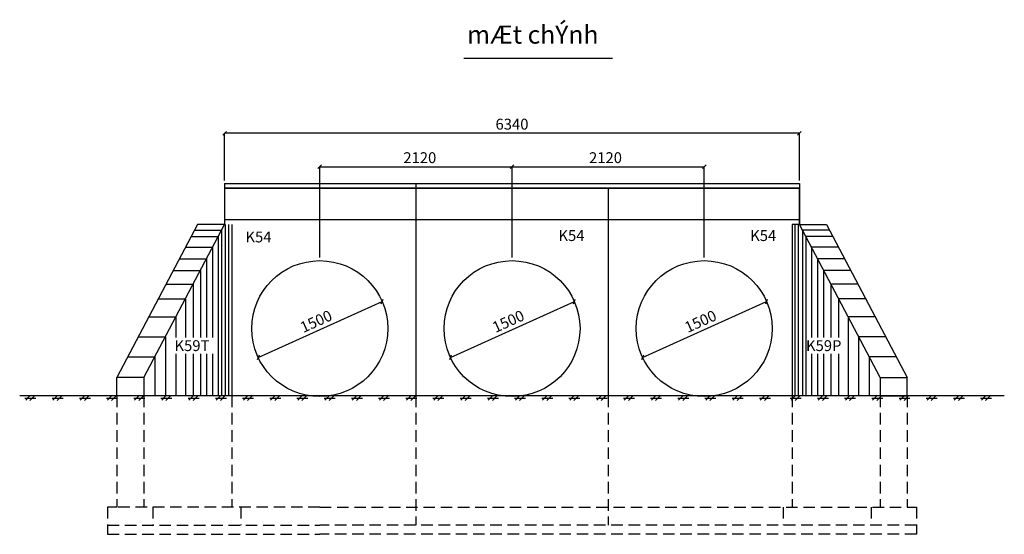
# Model space of a CAD drawing. Extents: x -13858 to -2998, y -3602 to 2077.
import ezdxf

# ---------------------------------------------------------------- set-up
doc = ezdxf.new("R2010")
doc.units = 0
doc.header["$LTSCALE"] = 10
doc.header["$MEASUREMENT"] = 0
doc.linetypes.add('DASHED', pattern=[19.05, 12.7, -6.35])
doc.layers.get('0').update_dxf_attribs({"linetype": 'CONTINUOUS'})
doc.layers.get('DEFPOINTS').update_dxf_attribs({"linetype": 'CONTINUOUS'})
for name, color, linetype in [('DIM', 4, 'CONTINUOUS'), ('H', 9, 'CONTINUOUS'), ('LAYER1', 5, 'CONTINUOUS'), ('LAYER2', 7, 'DASHED'), ('TEXT', 2, 'CONTINUOUS')]:
    doc.layers.add(name, color=color, linetype=linetype)
doc.styles.get("Standard").update_dxf_attribs({"font": 'romans.shx', "height": 120})
doc.styles.add('STYLE1', font='VHARIAL.TTF', dxfattribs={"height": 200})
doc.dimstyles.get("Standard").update_dxf_attribs({"dimtxt": 2.5, "dimasz": 40, "dimexe": 1.25, "dimexo": 35, "dimgap": 40, "dimtad": 1, "dimdec": 0, "dimtxsty": 'STANDARD', "dimblk1": 'OBLIQUE', "dimblk2": 'OBLIQUE', "dimsah": 1, "dimcen": 2.5, "dimazin": 3, "dimtfac": 1, "dimtdec": 0, "dimtmove": 0, "dimatfit": 3, "dimtvp": 1, "dimtolj": 1, "dimtzin": 0})

# ---------------------------------------------------------------- blocks, each defined once
blk = doc.blocks.new('_OBLIQUE')
at = {"color": 0, "linetype": 'BYBLOCK'}
blk.add_line((-0.5, -0.5), (0.5, 0.5), dxfattribs=at)
blk = doc.blocks.new('*D1')
at = {"color": 0, "linetype": 'BYBLOCK'}
for p, q in [((-11228, -1650), (-9860, -1033)), ((-9850, -1056), (-9860, -1034)), ((-11217, -1672), (-11227, -1651))]:
    blk.add_line(p, q, dxfattribs=at)
at = {"layer": 'DEFPOINTS', "color": 0, "linetype": 'BYBLOCK'}
for p in [(-9864, -1024), (-9860, -1033), (-11232, -1641)]:
    blk.add_point(p, dxfattribs=at)
at = {"color": 0, "linetype": 'BYBLOCK', "xscale": 40, "yscale": 40, "zscale": 40}
for p, rotation in [((-9860, -1033), 24.2785539226477), ((-11228, -1650), 204.2785539226477)]:
    blk.add_blockref('_OBLIQUE', p, dxfattribs=dict(at, rotation=rotation))
at = {"color": 0, "linetype": 'BYBLOCK', "insert": (-10589, -1252), "char_height": 120, "attachment_point": 5, "rotation": 24.2786}
blk.add_mtext('\\A1;1500', dxfattribs=at)
blk = doc.blocks.new('*D3')
at = {"color": 0, "linetype": 'BYBLOCK'}
for p, q in [((-11228, -1650), (-9860, -1033)), ((-9850, -1056), (-9860, -1034)), ((-11217, -1672), (-11227, -1651))]:
    blk.add_line(p, q, dxfattribs=at)
at = {"layer": 'DEFPOINTS', "color": 0, "linetype": 'BYBLOCK'}
for p in [(-9864, -1024), (-9860, -1033), (-11232, -1641)]:
    blk.add_point(p, dxfattribs=at)
at = {"color": 0, "linetype": 'BYBLOCK', "xscale": 40, "yscale": 40, "zscale": 40}
for p, rotation in [((-9860, -1033), 24.2785539226477), ((-11228, -1650), 204.2785539226477)]:
    blk.add_blockref('_OBLIQUE', p, dxfattribs=dict(at, rotation=rotation))
at = {"color": 0, "linetype": 'BYBLOCK', "insert": (-10589, -1252), "char_height": 120, "attachment_point": 5, "rotation": 24.2786}
blk.add_mtext('\\A1;1500', dxfattribs=at)
blk = doc.blocks.new('*D5')
at = {"color": 0, "linetype": 'BYBLOCK'}
for p, q in [((-11598, 303), (-11598, 825)), ((-5258, 824), (-11598, 824)), ((-5258, 303), (-5258, 825))]:
    blk.add_line(p, q, dxfattribs=at)
at = {"layer": 'DEFPOINTS', "color": 0, "linetype": 'BYBLOCK'}
for p in [(-11598, 824), (-11598, 268), (-5258, 268)]:
    blk.add_point(p, dxfattribs=at)
at = {"color": 0, "linetype": 'BYBLOCK', "xscale": 40, "yscale": 40, "zscale": 40, "rotation": 180}
blk.add_blockref('_OBLIQUE', (-11598, 824), dxfattribs=at)
at = {"color": 0, "linetype": 'BYBLOCK', "xscale": 40, "yscale": 40, "zscale": 40}
blk.add_blockref('_OBLIQUE', (-5258, 824), dxfattribs=at)
at = {"color": 0, "linetype": 'BYBLOCK', "insert": (-8428, 924), "char_height": 120, "attachment_point": 5}
blk.add_mtext('\\A1;6340', dxfattribs=at)
blk = doc.blocks.new('*D4')
at = {"color": 0, "linetype": 'BYBLOCK'}
for p, q in [((-10548, -547), (-10548, 455)), ((-10548, 454), (-8428, 454)), ((-8428, -547), (-8428, 455))]:
    blk.add_line(p, q, dxfattribs=at)
at = {"layer": 'DEFPOINTS', "color": 0, "linetype": 'BYBLOCK'}
for p in [(-8428, 454), (-10548, -582), (-8428, -582)]:
    blk.add_point(p, dxfattribs=at)
at = {"color": 0, "linetype": 'BYBLOCK', "xscale": 40, "yscale": 40, "zscale": 40, "rotation": 180}
blk.add_blockref('_OBLIQUE', (-10548, 454), dxfattribs=at)
at = {"color": 0, "linetype": 'BYBLOCK', "xscale": 40, "yscale": 40, "zscale": 40}
blk.add_blockref('_OBLIQUE', (-8428, 454), dxfattribs=at)
at = {"color": 0, "linetype": 'BYBLOCK', "insert": (-9445, 554), "char_height": 120, "attachment_point": 5}
blk.add_mtext('\\A1;2120', dxfattribs=at)
blk = doc.blocks.new('*D6')
at = {"color": 0, "linetype": 'BYBLOCK'}
for p, q in [((-9108, -1650), (-7740, -1033)), ((-7730, -1056), (-7740, -1034)), ((-9097, -1672), (-9107, -1651))]:
    blk.add_line(p, q, dxfattribs=at)
at = {"layer": 'DEFPOINTS', "color": 0, "linetype": 'BYBLOCK'}
for p in [(-7744, -1024), (-7740, -1033), (-9112, -1641)]:
    blk.add_point(p, dxfattribs=at)
at = {"color": 0, "linetype": 'BYBLOCK', "xscale": 40, "yscale": 40, "zscale": 40}
for p, rotation in [((-7740, -1033), 24.2785539226477), ((-9108, -1650), 204.2785539226477)]:
    blk.add_blockref('_OBLIQUE', p, dxfattribs=dict(at, rotation=rotation))
at = {"color": 0, "linetype": 'BYBLOCK', "insert": (-8469, -1252), "char_height": 120, "attachment_point": 5, "rotation": 24.2786}
blk.add_mtext('\\A1;1500', dxfattribs=at)
blk = doc.blocks.new('*D7')
at = {"color": 0, "linetype": 'BYBLOCK'}
for p, q in [((-8428, -512), (-8428, 456)), ((-8428, 454), (-6308, 454)), ((-6308, -547), (-6308, 456))]:
    blk.add_line(p, q, dxfattribs=at)
at = {"layer": 'DEFPOINTS', "color": 0, "linetype": 'BYBLOCK'}
for p in [(-6308, 454), (-8428, -547), (-6308, -582)]:
    blk.add_point(p, dxfattribs=at)
at = {"color": 0, "linetype": 'BYBLOCK', "xscale": 40, "yscale": 40, "zscale": 40, "rotation": 180}
blk.add_blockref('_OBLIQUE', (-8428, 454), dxfattribs=at)
at = {"color": 0, "linetype": 'BYBLOCK', "xscale": 40, "yscale": 40, "zscale": 40}
blk.add_blockref('_OBLIQUE', (-6308, 454), dxfattribs=at)
at = {"color": 0, "linetype": 'BYBLOCK', "insert": (-7397, 554), "char_height": 120, "attachment_point": 5}
blk.add_mtext('\\A1;2120', dxfattribs=at)

msp = doc.modelspace()

# ---------------------------------------------------------------- linework, layer by layer
at = {"layer": 'H'}
for p, q in [((-11587.1, -2072.2), (-11587.1, -182.2)), ((-11552.5, -2072.2), (-11552.5, -182.2)), ((-5303.7, -2072.2), (-5303.7, -182.2)), ((-5269.1, -2072.2), (-5269.1, -182.2)), ((-11969.1, -317), (-11669.1, -317)), ((-11932.3, -247.2), (-11632.3, -247.2)), ((-11669.1, -317), (-11669.1, -2072.2)), ((-11632.3, -247.2), (-11632.3, -2072.2)), ((-5223.9, -247.2), (-5223.9, -2072.2)), ((-4923.9, -247.2), (-5223.9, -247.2)), ((-5187.1, -317), (-5187.1, -2072.2)), ((-4887.1, -317), (-5187.1, -317)), ((-12030.4, -433.3), (-11730.4, -433.3)), ((-11730.4, -433.3), (-11730.4, -1430)), ((-5125.9, -433.3), (-5125.9, -1430)), ((-4825.9, -433.3), (-5125.9, -433.3)), ((-12097.8, -561.3), (-11797.8, -561.3)), ((-11797.8, -561.3), (-11797.8, -1430)), ((-5058.5, -561.3), (-5058.5, -1430)), ((-4758.5, -561.3), (-5058.5, -561.3)), ((-12165.1, -689.2), (-11865.1, -689.2)), ((-11865.1, -689.2), (-11865.1, -1430)), ((-4991.1, -689.2), (-4991.1, -1430)), ((-4691.1, -689.2), (-4991.1, -689.2)), ((-12244.8, -840.5), (-11944.8, -840.5)), ((-11944.8, -840.5), (-11944.8, -1430)), ((-4911.5, -840.5), (-4911.5, -1430)), ((-4611.5, -840.5), (-4911.5, -840.5)), ((-12330.5, -1003.3), (-12030.5, -1003.3)), ((-12030.5, -1003.3), (-12030.5, -1430)), ((-4525.7, -1003.3), (-4825.7, -1003.3)), ((-4825.7, -1003.3), (-4825.7, -1430)), ((-12434.7, -1201.1), (-12134.7, -1201.1)), ((-12134.7, -1201.1), (-12134.7, -1430)), ((-4421.6, -1201.1), (-4721.6, -1201.1)), ((-4721.6, -1201.1), (-4721.6, -2072.2)), ((-12551.1, -1422.1), (-12251.1, -1422.1)), ((-12251.1, -1422.1), (-12251.1, -2072.2)), ((-4305.2, -1422.1), (-4605.2, -1422.1)), ((-4605.2, -1422.1), (-4605.2, -2072.2)), ((-12134.7, -1610), (-12134.7, -2072.2)), ((-12030.5, -1610), (-12030.5, -2072.2)), ((-11944.8, -1610), (-11944.8, -2072.2)), ((-11865.1, -1610), (-11865.1, -2072.2)), ((-11797.8, -1610), (-11797.8, -2072.2)), ((-11730.4, -1610), (-11730.4, -2072.2)), ((-5125.9, -1610), (-5125.9, -2072.2)), ((-5058.5, -1610), (-5058.5, -2072.2)), ((-4991.1, -1610), (-4991.1, -2072.2)), ((-4911.5, -1610), (-4911.5, -2072.2)), ((-4825.7, -1610), (-4825.7, -2072.2)), ((-12668.3, -1644.8), (-12368.3, -1644.8)), ((-12368.3, -1644.8), (-12368.3, -2072.2)), ((-4487.9, -1644.8), (-4487.9, -2072.2)), ((-4187.9, -1644.8), (-4487.9, -1644.8)), ((-13799.5, -2098.7), (-13678.6, -2098.7)), ((-13744.5, -2072.2), (-13790.7, -2120.7)), ((-13693.9, -2072.2), (-13744.5, -2127.3)), ((-13499.5, -2098.7), (-13378.6, -2098.7)), ((-13444.5, -2072.2), (-13490.7, -2120.7)), ((-13393.9, -2072.2), (-13444.5, -2127.3)), ((-13199.5, -2098.7), (-13078.6, -2098.7)), ((-13144.5, -2072.2), (-13190.7, -2120.7)), ((-13093.9, -2072.2), (-13144.5, -2127.3)), ((-12899.5, -2098.7), (-12778.6, -2098.7)), ((-12844.5, -2072.2), (-12890.7, -2120.7)), ((-12793.9, -2072.2), (-12844.5, -2127.3)), ((-12599.5, -2098.7), (-12478.6, -2098.7)), ((-12544.5, -2072.2), (-12590.7, -2120.7)), ((-12493.9, -2072.2), (-12544.5, -2127.3)), ((-12299.5, -2098.7), (-12178.6, -2098.7)), ((-12244.5, -2072.2), (-12290.7, -2120.7)), ((-12193.9, -2072.2), (-12244.5, -2127.3)), ((-11999.5, -2098.7), (-11878.6, -2098.7)), ((-11944.5, -2072.2), (-11990.7, -2120.7)), ((-11893.9, -2072.2), (-11944.5, -2127.3)), ((-11699.5, -2098.7), (-11578.6, -2098.7)), ((-11644.5, -2072.2), (-11690.7, -2120.7)), ((-11593.9, -2072.2), (-11644.5, -2127.3)), ((-11399.5, -2098.7), (-11278.6, -2098.7)), ((-11344.5, -2072.2), (-11390.7, -2120.7)), ((-11293.9, -2072.2), (-11344.5, -2127.3)), ((-11099.5, -2098.7), (-10978.6, -2098.7)), ((-11044.5, -2072.2), (-11090.7, -2120.7)), ((-10993.9, -2072.2), (-11044.5, -2127.3)), ((-10799.5, -2098.7), (-10678.6, -2098.7)), ((-10744.5, -2072.2), (-10790.7, -2120.7)), ((-10693.9, -2072.2), (-10744.5, -2127.3)), ((-10499.5, -2098.7), (-10378.6, -2098.7)), ((-10444.5, -2072.2), (-10490.7, -2120.7)), ((-10393.9, -2072.2), (-10444.5, -2127.3)), ((-10199.5, -2098.7), (-10078.6, -2098.7)), ((-10144.5, -2072.2), (-10190.7, -2120.7)), ((-10093.9, -2072.2), (-10144.5, -2127.3)), ((-9899.5, -2098.7), (-9778.6, -2098.7)), ((-9844.5, -2072.2), (-9890.7, -2120.7)), ((-9793.9, -2072.2), (-9844.5, -2127.3)), ((-9599.5, -2098.7), (-9478.6, -2098.7)), ((-9544.5, -2072.2), (-9590.7, -2120.7)), ((-9493.9, -2072.2), (-9544.5, -2127.3)), ((-9299.5, -2098.7), (-9178.6, -2098.7)), ((-9244.5, -2072.2), (-9290.7, -2120.7)), ((-9193.9, -2072.2), (-9244.5, -2127.3)), ((-8999.5, -2098.7), (-8878.6, -2098.7)), ((-8944.5, -2072.2), (-8990.7, -2120.7)), ((-8893.9, -2072.2), (-8944.5, -2127.3)), ((-8699.5, -2098.7), (-8578.6, -2098.7)), ((-8644.5, -2072.2), (-8690.7, -2120.7)), ((-8593.9, -2072.2), (-8644.5, -2127.3)), ((-8399.5, -2098.7), (-8278.6, -2098.7)), ((-8344.5, -2072.2), (-8390.7, -2120.7)), ((-8293.9, -2072.2), (-8344.5, -2127.3)), ((-8099.5, -2098.7), (-7978.6, -2098.7)), ((-8044.5, -2072.2), (-8090.7, -2120.7)), ((-7993.9, -2072.2), (-8044.5, -2127.3)), ((-7799.5, -2098.7), (-7678.6, -2098.7)), ((-7744.5, -2072.2), (-7790.7, -2120.7)), ((-7693.9, -2072.2), (-7744.5, -2127.3)), ((-7499.5, -2098.7), (-7378.6, -2098.7)), ((-7444.5, -2072.2), (-7490.7, -2120.7)), ((-7393.9, -2072.2), (-7444.5, -2127.3)), ((-7199.5, -2098.7), (-7078.6, -2098.7)), ((-7144.5, -2072.2), (-7190.7, -2120.7)), ((-7093.9, -2072.2), (-7144.5, -2127.3)), ((-6899.5, -2098.7), (-6778.6, -2098.7)), ((-6844.5, -2072.2), (-6890.7, -2120.7)), ((-6793.9, -2072.2), (-6844.5, -2127.3)), ((-6599.5, -2098.7), (-6478.6, -2098.7)), ((-6544.5, -2072.2), (-6590.7, -2120.7)), ((-6493.9, -2072.2), (-6544.5, -2127.3)), ((-6299.5, -2098.7), (-6178.6, -2098.7)), ((-6244.5, -2072.2), (-6290.7, -2120.7)), ((-6193.9, -2072.2), (-6244.5, -2127.3)), ((-5999.5, -2098.7), (-5878.6, -2098.7)), ((-5944.5, -2072.2), (-5990.7, -2120.7)), ((-5893.9, -2072.2), (-5944.5, -2127.3)), ((-5699.5, -2098.7), (-5578.6, -2098.7)), ((-5644.5, -2072.2), (-5690.7, -2120.7)), ((-5593.9, -2072.2), (-5644.5, -2127.3)), ((-5359.5, -2098.7), (-5238.6, -2098.7)), ((-5304.5, -2072.2), (-5350.7, -2120.7)), ((-5253.9, -2072.2), (-5304.5, -2127.3)), ((-5059.5, -2098.7), (-4938.6, -2098.7)), ((-5058.5, -2072.2), (-5058.5, -2072.2)), ((-5004.5, -2072.2), (-5050.7, -2120.7)), ((-4953.9, -2072.2), (-5004.5, -2127.3)), ((-4759.5, -2098.7), (-4638.6, -2098.7)), ((-4704.5, -2072.2), (-4750.7, -2120.7)), ((-4653.9, -2072.2), (-4704.5, -2127.3)), ((-4459.5, -2098.7), (-4338.6, -2098.7)), ((-4404.5, -2072.2), (-4450.7, -2120.7)), ((-4353.9, -2072.2), (-4404.5, -2127.3)), ((-4159.5, -2098.7), (-4038.6, -2098.7)), ((-4104.5, -2072.2), (-4150.7, -2120.7)), ((-4053.9, -2072.2), (-4104.5, -2127.3)), ((-3859.5, -2098.7), (-3738.6, -2098.7)), ((-3804.5, -2072.2), (-3850.7, -2120.7)), ((-3753.9, -2072.2), (-3804.5, -2127.3)), ((-3559.5, -2098.7), (-3438.6, -2098.7)), ((-3504.5, -2072.2), (-3550.7, -2120.7)), ((-3453.9, -2072.2), (-3504.5, -2127.3)), ((-3259.5, -2098.7), (-3138.6, -2098.7)), ((-3204.5, -2072.2), (-3250.7, -2120.7)), ((-3153.9, -2072.2), (-3204.5, -2127.3))]:
    msp.add_line(p, q, dxfattribs=at)
at = {"layer": 'LAYER1'}
for p, q in [((-11598.1, 267.8), (-5258.1, 267.8)), ((-11598.1, 267.8), (-5258.1, 267.8)), ((-11598.1, 267.8), (-11598.1, 217.8)), ((-11598.1, 217.8), (-5258.1, 217.8)), ((-5258.1, 217.8), (-11598.1, 217.8)), ((-11598.1, 217.8), (-11598.1, -182.2)), ((-9488.1, 267.8), (-9488.1, -2072.2)), ((-7368.1, 217.8), (-7368.1, -2072.2)), ((-5258.1, 267.8), (-5258.1, 217.8)), ((-5258.1, 267.8), (-5258.1, 217.8)), ((-5258.1, 217.8), (-5258.1, -182.2)), ((-5258.1, -182.2), (-5258.1, 217.8)), ((-11898.1, -182.2), (-12788.1, -1872.2)), ((-12488.1, -1872.2), (-11598.1, -182.2)), ((-11598.1, -182.2), (-11898.1, -182.2)), ((-5258.1, -132.2), (-11598.1, -132.2)), ((-5258.1, -132.2), (-11598.1, -132.2)), ((-11518.1, -182.2), (-11518.1, -2072.2)), ((-5338.1, -182.2), (-5338.1, -2072.2)), ((-5258.1, -182.2), (-5338.1, -182.2)), ((-4368.1, -1872.2), (-5258.1, -182.2)), ((-5258.1, -182.2), (-4958.1, -182.2)), ((-4958.1, -182.2), (-4068.1, -1872.2)), ((-12788.1, -2072.2), (-12788.1, -1872.2)), ((-12488.1, -1872.2), (-12788.1, -1872.2)), ((-12488.1, -1872.2), (-12488.1, -2072.2)), ((-4368.1, -1872.2), (-4368.1, -2072.2)), ((-4368.1, -1872.2), (-4068.1, -1872.2)), ((-4068.1, -2072.2), (-4068.1, -1872.2)), ((-2998.2, -2072.2), (-13858, -2072.2)), ((-4368.1, -2072.2), (-4068.1, -2072.2)), ((-3988.1, -2072.2), (-4288.1, -2072.2))]:
    msp.add_line(p, q, dxfattribs=at)
for centre in [(-10548.1, -1332.2), (-8428.1, -1332.2), (-6308.1, -1332.2)]:
    msp.add_circle(centre, 750, dxfattribs=at)
at = {"layer": 'LAYER2'}
for p, q in [((-12788.1, -2072.2), (-12788.1, -3302.2)), ((-12488.1, -2072.2), (-12488.1, -3302.2)), ((-11518.1, -2072.2), (-11518.1, -3302.2)), ((-9488.1, -2072.2), (-9488.1, -3502.2)), ((-7368.1, -2072.2), (-7368.1, -3502.2)), ((-5338.1, -2072.2), (-5338.1, -3302.2)), ((-4368.1, -2072.2), (-4368.1, -3302.2)), ((-4068.1, -2072.2), (-4068.1, -3302.2)), ((-12888.1, -3302.2), (-12888.1, -3502.2)), ((-12888.1, -3302.2), (-12888.1, -3502.2)), ((-12788.1, -3302.2), (-12888.1, -3302.2)), ((-10548.1, -3302.2), (-12788.1, -3302.2)), ((-12388.1, -3302.2), (-12388.1, -3502.2)), ((-11419.6, -3302.2), (-11419.6, -3502.2)), ((-10548.1, -3302.2), (-4068.1, -3302.2)), ((-5436.6, -3302.2), (-5436.6, -3502.2)), ((-4468.1, -3302.2), (-4468.1, -3502.2)), ((-4068.1, -3302.2), (-3968.1, -3302.2)), ((-3968.1, -3302.2), (-3968.1, -3502.2)), ((-12888.1, -3502.2), (-10548.1, -3502.2)), ((-12888.1, -3502.2), (-12888.1, -3602.2)), ((-3968.1, -3502.2), (-10548.1, -3502.2)), ((-3968.1, -3502.2), (-3968.1, -3602.2)), ((-12888.1, -3602.2), (-10548.1, -3602.2)), ((-3968.1, -3602.2), (-10548.1, -3602.2))]:
    msp.add_line(p, q, dxfattribs=at)
at = {"layer": 'TEXT'}
msp.add_line((-8959.5, 1650.7), (-7318.4, 1650.7), dxfattribs=at)

# ---------------------------------------------------------------- texts
for s, p in [('K54', (-11368.6, -380.9)), ('K54', (-7916.5, -365.5)), ('K54', (-5801.2, -365.5)), ('K59T', (-12150.8, -1580)), ('K59P', (-5185.7, -1580))]:
    msp.add_text(s, height=120, dxfattribs=at).set_placement(p)
at = {"layer": 'TEXT', "insert": (-8923.3, 2012.3), "char_height": 200, "width": 3378.797, "attachment_point": 1, "style": 'STYLE1'}
msp.add_mtext('mÆt chÝnh', dxfattribs=at)

# ---------------------------------------------------------------- dimensions: what is measured, and where the dimension line sits
at = {"layer": 'DIM'}
dim = msp.add_linear_dim(base=(-11598.1, 823.5), p1=(-5258.1, 267.8), p2=(-11598.1, 267.8), dimstyle='STANDARD', override={"dimtvp": 1}, dxfattribs=at)
dim.commit()
dim.dimension.update_dxf_attribs({"geometry": '*D5', "text_midpoint": (-8428.1, 823.5), "dimtype": 160})
for base, p1, p2, picture, middle, dimtype in [((-8428.1, 454), (-10548.1, -582.2), (-8428.1, -582.2), '*D4', (-9445.3, 454), 128), ((-6308.1, 454.4), (-8428.1, -547.2), (-6308.1, -582.2), '*D7', (-7397.2, 454.4), 160)]:
    dim = msp.add_linear_dim(base=base, p1=p1, p2=p2, dimstyle='STANDARD', dxfattribs=at)
    dim.commit()
    dim.dimension.update_dxf_attribs({"geometry": picture, "text_midpoint": middle, "dimtype": dimtype})
dim = msp.add_linear_dim(base=(-9860.3, -1033.2), p1=(-11231.8, -1640.6), p2=(-9864.5, -1023.8), angle=24.27855, dimstyle='STANDARD', override={"dimtvp": 1}, dxfattribs=at)
dim.commit()
dim.dimension.update_dxf_attribs({"geometry": '*D1', "text_midpoint": (-10547.5, -1343.2), "dimtype": 129})
for base, p1, p2, picture, middle, dimtype in [((-7740.3, -1033.2), (-9111.8, -1640.6), (-7744.5, -1023.8), '*D3', (-8427.5, -1343.2), 129), ((-5620.3, -1033.2), (-6991.8, -1640.6), (-5624.5, -1023.8), '*D6', (-6307.5, -1343.2), 161)]:
    dim = msp.add_linear_dim(base=base, p1=p1, p2=p2, angle=24.27855, dimstyle='STANDARD', override={"dimtvp": 1}, dxfattribs=at)
    dim.commit()
    dim.dimension.update_dxf_attribs({"geometry": picture, "text_midpoint": middle, "dimtype": dimtype, "insert": (2120, 0)})

doc.saveas('drawing.dxf')
